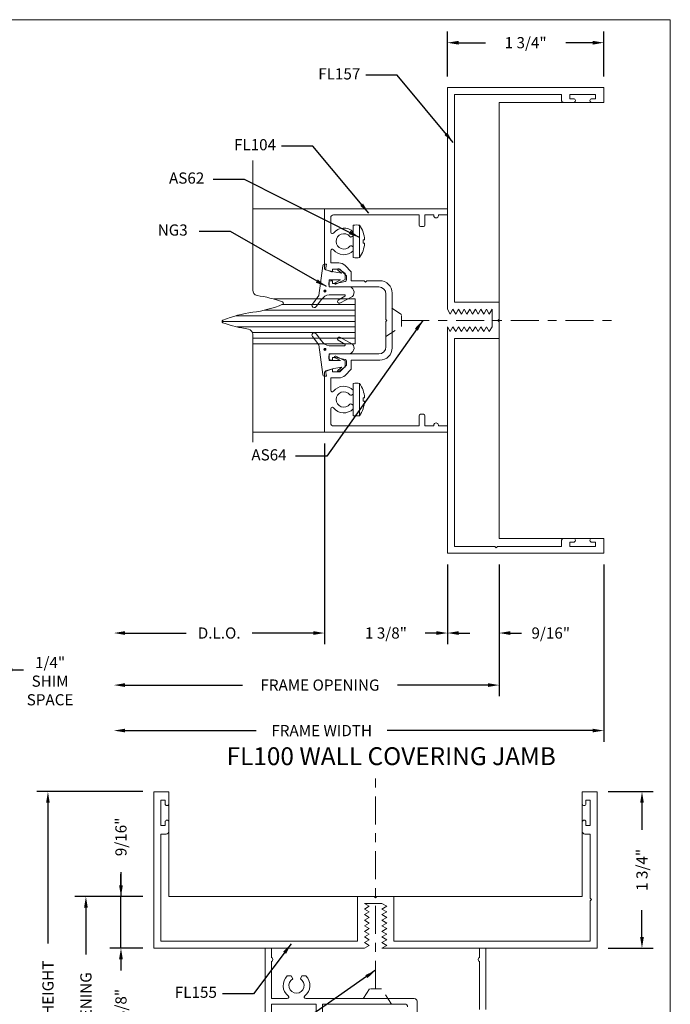
# Model space of a CAD drawing. Units: inches. Extents: x 76 to 208, y 136 to 333.
# Drawn here: x 111 to 118, y 188 to 199 of the extents above; entities that cross this region are included whole.
import ezdxf
from ezdxf.enums import TextEntityAlignment as Align

# ---------------------------------------------------------------- set-up
doc = ezdxf.new("R2010")
doc.units = ezdxf.units.IN
doc.header["$MEASUREMENT"] = 0
doc.linetypes.add('CENTER', pattern=[2, 1.25, -0.25, 0.25, -0.25])
doc.linetypes.add('HIDDEN2', pattern=[0.1875, 0.125, -0.0625])
doc.layers.add('Anno-Brln', color=132, linetype='Continuous', lineweight=5)
for name, color, linetype in [('Anno-Dims', 230, 'Continuous'), ('Anno-Note', 2, 'Continuous'), ('Objt-Hidd', 2, 'HIDDEN2'), ('Objt-Outl-Thck', 5, 'Continuous'), ('Objt-Outl-Thin', 3, 'Continuous'), ('Objt-Outl-Xthn', 1, 'Continuous'), ('SHAPE', 3, 'Continuous'), ('Title blocks', 7, 'Continuous')]:
    doc.layers.add(name, color=color, linetype=linetype)
doc.styles.add('RomanS', font='romans.shx')
doc.styles.get("Standard").update_dxf_attribs({"font": 'arial.ttf'})
doc.dimstyles.new('Coral AP - Architect', dxfattribs={"dimtxt": 0.0625, "dimasz": 0.0625, "dimexe": 0.0625, "dimexo": 0.0625, "dimgap": 0.0625, "dimtad": 0, "dimdec": 4, "dimzin": 3, "dimdsep": 46, "dimlunit": 4, "dimtxsty": 'RomanS', "dimcen": 0, "dimclrd": 256, "dimclre": 256, "dimclrt": 2, "dimadec": 3, "dimazin": 3, "dimtfac": 1, "dimtdec": 4, "dimtix": 1, "dimtofl": 0, "dimtmove": 1, "dimatfit": 0, "dimfxl": 0.18, "dimfrac": 2, "dimtolj": 1, "dimtzin": 0, "dimlwd": -1, "dimlwe": -1, "dimarcsym": 0})
doc.dimstyles.new('Coral AP - Engineer', dxfattribs={"dimtxt": 0.0625, "dimasz": 0.0625, "dimexe": 0.0625, "dimexo": 0.0625, "dimgap": 0.0625, "dimtad": 0, "dimtih": 1, "dimtoh": 1, "dimdec": 3, "dimzin": 9, "dimdsep": 46, "dimtxsty": 'RomanS', "dimcen": 0, "dimclrd": 256, "dimclre": 256, "dimclrt": 2, "dimadec": 3, "dimazin": 3, "dimtfac": 1, "dimtdec": 3, "dimtix": 1, "dimtofl": 0, "dimtmove": 1, "dimatfit": 0, "dimfxl": 0.18, "dimtolj": 1, "dimtzin": 0, "dimlwd": -1, "dimlwe": -1, "dimarcsym": 0})

# ---------------------------------------------------------------- blocks, each defined once
blk = doc.blocks.new('*D55')
at = {"layer": 'Anno-Dims', "transparency": 16777216}
for p, q in [((112.522, 189.353), (111.761, 189.353)), ((111.886, 189.228), (111.886, 188.705)), ((111.886, 185.657), (111.886, 186.973))]:
    blk.add_line(p, q, dxfattribs=at)
for points in [[(111.865, 189.228), (111.907, 189.228), (111.886, 189.353)], [(111.865, 185.657), (111.907, 185.657), (111.886, 185.532)]]:
    blk.add_solid(points, dxfattribs=at)
at = {"layer": 'Defpoints', "color": 0, "transparency": 16777216}
for p in [(112.647, 189.353), (111.886, 185.532), (111.886, 185.532)]:
    blk.add_point(p, dxfattribs=at)
at = {"layer": 'Anno-Dims', "color": 2, "transparency": 16777216, "insert": (111.886, 187.839), "char_height": 0.125, "attachment_point": 5, "rotation": 90, "style": 'RomanS'}
blk.add_mtext('\\A1;FRAME OPENING', dxfattribs=at)
blk = doc.blocks.new('*D56')
at = {"layer": 'Anno-Dims', "transparency": 16777216}
for p, q in [((112.522, 190.525), (111.336, 190.525)), ((111.461, 190.4), (111.461, 188.826)), ((111.461, 185.657), (111.461, 187.243))]:
    blk.add_line(p, q, dxfattribs=at)
for points in [[(111.44, 190.4), (111.481, 190.4), (111.461, 190.525)], [(111.44, 185.657), (111.481, 185.657), (111.461, 185.532)]]:
    blk.add_solid(points, dxfattribs=at)
at = {"layer": 'Defpoints', "color": 0, "transparency": 16777216}
for p in [(112.647, 190.525), (111.461, 185.532), (111.461, 185.532)]:
    blk.add_point(p, dxfattribs=at)
at = {"layer": 'Anno-Dims', "color": 2, "transparency": 16777216, "insert": (111.461, 188.035), "char_height": 0.125, "attachment_point": 5, "rotation": 90, "style": 'RomanS'}
blk.add_mtext('\\A1;FRAME HEIGHT', dxfattribs=at)
blk = doc.blocks.new('*D57')
at = {"layer": 'Anno-Dims', "transparency": 16777216}
for p, q in [((112.522, 188.775), (112.153, 188.775)), ((112.278, 188.65), (112.278, 188.534)), ((112.278, 187.519), (112.278, 187.635)), ((113.838, 187.394), (112.153, 187.394))]:
    blk.add_line(p, q, dxfattribs=at)
for points in [[(112.257, 188.65), (112.299, 188.65), (112.278, 188.775)], [(112.257, 187.519), (112.299, 187.519), (112.278, 187.394)]]:
    blk.add_solid(points, dxfattribs=at)
at = {"layer": 'Defpoints', "color": 0, "transparency": 16777216}
for p in [(112.647, 188.775), (112.278, 187.394), (113.963, 187.394)]:
    blk.add_point(p, dxfattribs=at)
at = {"layer": 'Anno-Dims', "color": 2, "transparency": 16777216, "insert": (112.278, 188.084), "char_height": 0.125, "attachment_point": 5, "rotation": 90, "style": 'RomanS'}
blk.add_mtext('\\A1;1 3/8"', dxfattribs=at)
blk = doc.blocks.new('*D59')
at = {"layer": 'Anno-Dims', "transparency": 16777216}
for p, q in [((117.731, 190.525), (118.233, 190.525)), ((118.108, 190.4), (118.108, 190.099)), ((118.108, 188.9), (118.108, 189.2)), ((117.731, 188.775), (118.233, 188.775))]:
    blk.add_line(p, q, dxfattribs=at)
for points in [[(118.087, 190.4), (118.129, 190.4), (118.108, 190.525)], [(118.087, 188.9), (118.129, 188.9), (118.108, 188.775)]]:
    blk.add_solid(points, dxfattribs=at)
at = {"layer": 'Defpoints', "color": 0, "transparency": 16777216}
for p in [(117.606, 190.525), (117.606, 188.775), (118.108, 188.775)]:
    blk.add_point(p, dxfattribs=at)
at = {"layer": 'Anno-Dims', "color": 2, "transparency": 16777216, "insert": (118.108, 189.65), "char_height": 0.125, "attachment_point": 5, "rotation": 90, "style": 'RomanS'}
blk.add_mtext('\\A1;1 3/4"', dxfattribs=at)
blk = doc.blocks.new('*D60')
at = {"layer": 'Anno-Dims', "transparency": 16777216}
for p, q in [((112.278, 189.623), (112.278, 189.353)), ((112.278, 189.478), (112.278, 189.603)), ((112.339, 189.353), (112.153, 189.353)), ((112.278, 188.775), (112.278, 189.353)), ((112.278, 188.65), (112.278, 188.525))]:
    blk.add_line(p, q, dxfattribs=at)
for points in [[(112.257, 189.478), (112.299, 189.478), (112.278, 189.353)], [(112.257, 188.65), (112.299, 188.65), (112.278, 188.775)]]:
    blk.add_solid(points, dxfattribs=at)
at = {"layer": 'Defpoints', "color": 0, "transparency": 16777216}
for p in [(112.278, 189.353), (112.464, 189.353), (112.278, 188.775)]:
    blk.add_point(p, dxfattribs=at)
at = {"layer": 'Anno-Dims', "color": 2, "transparency": 16777216, "insert": (112.278, 190.019), "char_height": 0.125, "attachment_point": 5, "rotation": 90, "style": 'RomanS'}
blk.add_mtext('\\A1;9/16"', dxfattribs=at)
blk = doc.blocks.new('*D61')
at = {"layer": 'Anno-Dims', "transparency": 16777216}
for p, q in [((116.509, 193.065), (116.509, 191.592)), ((112.323, 191.717), (113.639, 191.717)), ((116.384, 191.717), (115.371, 191.717))]:
    blk.add_line(p, q, dxfattribs=at)
for points in [[(112.323, 191.738), (112.323, 191.696), (112.198, 191.717)], [(116.384, 191.738), (116.384, 191.696), (116.509, 191.717)]]:
    blk.add_solid(points, dxfattribs=at)
at = {"layer": 'Defpoints', "color": 0, "transparency": 16777216}
for p in [(116.509, 193.19), (112.198, 191.717), (116.509, 191.717)]:
    blk.add_point(p, dxfattribs=at)
at = {"layer": 'Anno-Dims', "color": 2, "transparency": 16777216, "insert": (114.505, 191.717), "char_height": 0.125, "attachment_point": 5, "style": 'RomanS'}
blk.add_mtext('\\A1;FRAME OPENING', dxfattribs=at)
blk = doc.blocks.new('*D62')
at = {"layer": 'Anno-Dims', "transparency": 16777216}
for p, q in [((117.681, 193.065), (117.681, 191.083)), ((112.323, 191.208), (113.792, 191.208)), ((117.556, 191.208), (115.256, 191.208))]:
    blk.add_line(p, q, dxfattribs=at)
for points in [[(112.323, 191.229), (112.323, 191.188), (112.198, 191.208)], [(117.556, 191.229), (117.556, 191.188), (117.681, 191.208)]]:
    blk.add_solid(points, dxfattribs=at)
at = {"layer": 'Defpoints', "color": 0, "transparency": 16777216}
for p in [(117.681, 193.19), (112.198, 191.208), (117.681, 191.208)]:
    blk.add_point(p, dxfattribs=at)
at = {"layer": 'Anno-Dims', "color": 2, "transparency": 16777216, "insert": (114.524, 191.208), "char_height": 0.125, "attachment_point": 5, "style": 'RomanS'}
blk.add_mtext('\\A1;FRAME WIDTH', dxfattribs=at)
blk = doc.blocks.new('*D63')
at = {"layer": 'Anno-Dims', "transparency": 16777216}
for p, q in [((114.556, 194.42), (114.556, 192.174)), ((115.931, 193.065), (115.931, 192.174)), ((114.431, 192.299), (114.306, 192.299)), ((116.056, 192.299), (116.181, 192.299))]:
    blk.add_line(p, q, dxfattribs=at)
for points in [[(114.431, 192.32), (114.431, 192.278), (114.556, 192.299)], [(116.056, 192.32), (116.056, 192.278), (115.931, 192.299)]]:
    blk.add_solid(points, dxfattribs=at)
at = {"layer": 'Defpoints', "color": 0, "transparency": 16777216}
for p in [(114.556, 194.545), (115.931, 193.19), (114.556, 192.299)]:
    blk.add_point(p, dxfattribs=at)
at = {"layer": 'Anno-Dims', "color": 2, "transparency": 16777216, "insert": (115.243, 192.299), "char_height": 0.125, "attachment_point": 5, "style": 'RomanS'}
blk.add_mtext('\\A1;1 3/8"', dxfattribs=at)
blk = doc.blocks.new('*D64')
at = {"layer": 'Anno-Dims', "transparency": 16777216}
for p, q in [((112.323, 192.299), (113.008, 192.299)), ((114.431, 192.299), (113.746, 192.299))]:
    blk.add_line(p, q, dxfattribs=at)
for points in [[(112.323, 192.32), (112.323, 192.278), (112.198, 192.299)], [(114.431, 192.32), (114.431, 192.278), (114.556, 192.299)]]:
    blk.add_solid(points, dxfattribs=at)
at = {"layer": 'Defpoints', "color": 0, "transparency": 16777216}
for p in [(112.198, 192.299), (114.556, 192.299), (114.556, 192.299)]:
    blk.add_point(p, dxfattribs=at)
at = {"layer": 'Anno-Dims', "color": 2, "transparency": 16777216, "insert": (113.377, 192.299), "char_height": 0.125, "attachment_point": 5, "style": 'RomanS'}
blk.add_mtext('\\A1;D.L.O.', dxfattribs=at)
blk = doc.blocks.new('*D65')
at = {"layer": 'Anno-Dims', "transparency": 16777216}
for p, q in [((115.931, 198.524), (115.931, 199.026)), ((117.681, 198.524), (117.681, 199.026)), ((116.056, 198.901), (116.356, 198.901)), ((117.556, 198.901), (117.255, 198.901))]:
    blk.add_line(p, q, dxfattribs=at)
for points in [[(116.056, 198.922), (116.056, 198.88), (115.931, 198.901)], [(117.556, 198.922), (117.556, 198.88), (117.681, 198.901)]]:
    blk.add_solid(points, dxfattribs=at)
at = {"layer": 'Defpoints', "color": 0, "transparency": 16777216}
for p in [(117.681, 198.901), (115.931, 198.399), (117.681, 198.399)]:
    blk.add_point(p, dxfattribs=at)
at = {"layer": 'Anno-Dims', "color": 2, "transparency": 16777216, "insert": (116.806, 198.901), "char_height": 0.125, "attachment_point": 5, "style": 'RomanS'}
blk.add_mtext('\\A1;1 3/4"', dxfattribs=at)
blk = doc.blocks.new('*D66')
at = {"layer": 'Anno-Dims', "transparency": 16777216}
for p, q in [((115.806, 192.299), (115.681, 192.299)), ((116.634, 192.299), (116.759, 192.299))]:
    blk.add_line(p, q, dxfattribs=at)
for points in [[(115.806, 192.32), (115.806, 192.278), (115.931, 192.299)], [(116.634, 192.32), (116.634, 192.278), (116.509, 192.299)]]:
    blk.add_solid(points, dxfattribs=at)
at = {"layer": 'Defpoints', "color": 0, "transparency": 16777216}
for p in [(115.931, 192.299), (116.509, 192.299), (116.509, 192.299)]:
    blk.add_point(p, dxfattribs=at)
at = {"layer": 'Anno-Dims', "color": 2, "transparency": 16777216, "insert": (117.087, 192.299), "char_height": 0.125, "attachment_point": 5, "style": 'RomanS'}
blk.add_mtext('\\A1;9/16"', dxfattribs=at)
blk = doc.blocks.new('*D156')
at = {"layer": 'Anno-Dims', "transparency": 16777216}
for p, q in [((110.688, 193.082), (110.688, 191.764)), ((110.938, 193.012), (110.938, 191.764)), ((110.563, 191.889), (110.438, 191.889)), ((111.063, 191.889), (111.188, 191.889))]:
    blk.add_line(p, q, dxfattribs=at)
for points in [[(110.563, 191.91), (110.563, 191.869), (110.688, 191.889)], [(111.063, 191.91), (111.063, 191.869), (110.938, 191.889)]]:
    blk.add_solid(points, dxfattribs=at)
at = {"layer": 'Defpoints', "color": 0, "transparency": 16777216}
for p in [(110.688, 193.207), (110.938, 193.137), (110.938, 191.889)]:
    blk.add_point(p, dxfattribs=at)
at = {"layer": 'Anno-Dims', "color": 2, "transparency": 16777216, "insert": (111.485, 191.761), "char_height": 0.125, "attachment_point": 5, "style": 'RomanS'}
blk.add_mtext('\\A1;1/4"\\PSHIM\\PSPACE', dxfattribs=at)

msp = doc.modelspace()

# ---------------------------------------------------------------- hatches: boundary and pattern name
at = {"layer": 'SHAPE', "lineweight": 13}
h = msp.add_hatch(dxfattribs=at)
h.set_pattern_fill('EARTH', color=256, scale=0.1, angle=270, style=0)
h.set_pattern_definition([(270, (115.537752, 196.82813), (0.025, -0.025), [0.025, -0.025]), (270, (115.547127, 196.82813), (0.025, -0.025), [0.025, -0.025]), (270, (115.556502, 196.82813), (0.025, -0.025), [0.025, -0.025]), (360, (115.559627, 196.825006), (0.025, 0.025), [0.025, -0.025]), (360, (115.559627, 196.81563), (0.025, 0.025), [0.025, -0.025]), (360, (115.559627, 196.806256), (0.025, 0.025), [0.025, -0.025])])
h.paths.add_polyline_path([(114.571872, 196.123762, 1), (114.549382, 196.123762, 1)])
h = msp.add_hatch(dxfattribs=at)
h.set_pattern_fill('EARTH', color=256, scale=0.1, angle=270, style=0)
h.set_pattern_definition([(90, (115.537752, 194.767099), (0.025, 0.025), [0.025, -0.025]), (90, (115.547127, 194.767099), (0.025, 0.025), [0.025, -0.025]), (90, (115.556502, 194.767099), (0.025, 0.025), [0.025, -0.025]), (360, (115.559627, 194.770224), (0.025, -0.025), [0.025, -0.025]), (360, (115.559627, 194.779599), (0.025, -0.025), [0.025, -0.025]), (360, (115.559627, 194.788974), (0.025, -0.025), [0.025, -0.025])])
h.paths.add_polyline_path([(114.549382, 195.471467, 1), (114.571872, 195.471467, 1)])

# ---------------------------------------------------------------- linework, layer by layer
at = {"lineweight": 13}
for p, q in [((116.508745, 198.232255), (116.508745, 193.357255)), ((116.508745, 198.232255), (117.680745, 198.232255)), ((114.555745, 197.044755), (113.752726, 197.044755)), ((114.555745, 194.544755), (113.75273, 194.544752)), ((116.508745, 193.357255), (117.680745, 193.357255)), ((112.814157, 189.352598), (112.814157, 190.524598)), ((117.439157, 189.352598), (117.439157, 190.524598)), ((112.814157, 189.352598), (117.439157, 189.352598))]:
    msp.add_line(p, q, dxfattribs=at)
at = {"color": 2, "linetype": 'CENTER', "lineweight": 13, "ltscale": 0.25}
for p, q in [((115.415245, 195.794755), (117.778569, 195.794755)), ((115.126657, 188.321598), (115.126657, 190.684923))]:
    msp.add_line(p, q, dxfattribs=at)
at = {"layer": 'Anno-Brln', "lineweight": 13}
msp.add_lwpolyline([(113.752726, 197.583076), (113.752725, 196.134107, 0.345505798), (113.800442, 196.073311, -0.054765189), (114.08672, 196.002525, -0.68382553), (114.087242, 195.975645, -0.065943086), (113.752725, 195.885991, 0.065943086), (113.418208, 195.796337, 0.68382553), (113.41873, 195.769457, 0.054765189), (113.705008, 195.698671, -0.345505798), (113.752725, 195.637875), (113.75273, 194.43221)], format="xyb", dxfattribs=at)
at = {"layer": 'Objt-Hidd', "lineweight": 13}
for points in [[(115.243245, 195.614755), (115.415245, 195.726755), (115.415245, 195.862755), (115.243245, 195.974755)], [(115.306657, 188.149598), (115.194657, 188.321598), (115.058657, 188.321598), (114.946657, 188.149598)]]:
    msp.add_lwpolyline(points, close=True, dxfattribs=at)
at = {"layer": 'Objt-Outl-Thck', "lineweight": 13}
for points in [[(113.892257, 187.992598), (113.892257, 188.774598), (113.962257, 188.774598), (113.962257, 188.671381, -0.646033249), (113.962257, 188.624505), (113.962257, 188.211316), (114.139616, 188.211316, 0.711039041), (114.149683, 188.240272, -0.450737899), (114.137462, 188.463664), (114.180934, 188.463664), (114.199299, 188.431855, 3.732050808), (114.285308, 188.431855), (114.303672, 188.463664), (114.347144, 188.463664, -0.450737899), (114.334923, 188.240272, 0.711039041), (114.34499, 188.211316), (115.560007, 188.211316, -0.414213562), (115.591007, 188.180316), (115.591007, 187.683593)], [(116.291057, 188.087098), (116.291057, 188.624505, -0.646033249), (116.291057, 188.671381), (116.291057, 188.774598), (116.361057, 188.774598), (116.361057, 188.087098)], [(115.486007, 188.118598, 0.414213562), (115.455007, 188.149598), (114.533353, 188.149598), (114.533353, 188.054598)]]:
    msp.add_lwpolyline(points, format="xyb", dxfattribs=at)
msp.add_lwpolyline([(114.463353, 187.992598), (114.463353, 188.149598), (113.962257, 188.149598), (113.962257, 188.054598)], dxfattribs=at)
at = {"layer": 'Objt-Outl-Thin', "color": 2, "lineweight": 13}
for points in [[(114.947842, 196.860209, 0.079373919), (114.878092, 196.860209), (114.878092, 196.497959, 0.079373919), (114.947842, 196.497959, 0.138489482), (115.004286, 196.660334), (114.989542, 196.660334), (114.989542, 196.697834), (115.004286, 196.697834, 0.138489482), (114.947842, 196.860209), (114.947842, 196.497959)], [(114.947842, 195.091501, 0.079373919), (114.878092, 195.091501), (114.878092, 194.729251, 0.079373919), (114.947842, 194.729251, 0.138489482), (115.004286, 194.891626), (114.989542, 194.891626), (114.989542, 194.929126), (115.004286, 194.929126, 0.138489482), (114.947842, 195.091501), (114.947842, 194.729251)]]:
    msp.add_lwpolyline(points, format="xyb", dxfattribs=at)
at = {"layer": 'Objt-Outl-Thin', "lineweight": 13}
msp.add_lwpolyline([(113.987152, 196.034755), (114.899665, 196.034755), (114.899665, 195.534755), (113.752726, 195.53475)], dxfattribs=at)
at = {"layer": 'Objt-Outl-Xthn', "lineweight": 13}
for p, q in [((114.899663, 195.909755), (113.883003, 195.90975)), ((114.899663, 195.972255), (114.07899, 195.972251)), ((114.899663, 195.847255), (113.56457, 195.847249)), ((114.899664, 195.784755), (113.409382, 195.784748)), ((114.899664, 195.722255), (113.576456, 195.722249)), ((114.899664, 195.659755), (113.748776, 195.65975)), ((114.899665, 195.597255), (113.752725, 195.59725))]:
    msp.add_line(p, q, dxfattribs=at)
at = {"layer": 'SHAPE', "lineweight": 13}
for points in [[(116.459745, 193.268352), (116.008745, 193.268352), (116.008745, 195.591755), (116.508745, 195.591755), (116.508745, 195.779755), (116.493745, 195.794755), (116.508745, 195.809755), (116.508745, 195.997755), (116.008745, 195.997755), (116.008745, 198.321158), (117.206745, 198.321158), (117.206745, 198.263255, 0.414213562), (117.237745, 198.232255), (117.300745, 198.232255), (117.341793, 198.232255, 1), (117.341793, 198.274158), (117.300745, 198.274158), (117.300745, 198.321158), (117.586745, 198.321158), (117.586745, 198.274158), (117.545696, 198.274158, 1), (117.545696, 198.232255), (117.586745, 198.232255), (117.680745, 198.232255), (117.680745, 198.399158), (115.930745, 198.399158), (115.930745, 195.919755), (115.961995, 195.865628), (115.993245, 195.919755), (116.024495, 195.865628), (116.055745, 195.919755), (116.086995, 195.865628), (116.118245, 195.919755), (116.149495, 195.865628), (116.180745, 195.919755), (116.211995, 195.865628), (116.243245, 195.919755), (116.274495, 195.865628), (116.305745, 195.919755), (116.336995, 195.865628), (116.368245, 195.919755), (116.399495, 195.865628), (116.430745, 195.919755), (116.430745, 195.723882), (116.399495, 195.669755), (116.368245, 195.723882), (116.336995, 195.669755), (116.305745, 195.723882), (116.274495, 195.669755), (116.243245, 195.723882), (116.211995, 195.669755), (116.180745, 195.723882), (116.149495, 195.669755), (116.118245, 195.723882), (116.086995, 195.669755), (116.055745, 195.723882), (116.024495, 195.669755), (115.993245, 195.723882), (115.961995, 195.669755), (115.930745, 195.723882), (115.930745, 193.190352), (117.680745, 193.190352), (117.680745, 193.357255), (117.586745, 193.357255), (117.545696, 193.357255, 1), (117.545696, 193.315352), (117.586745, 193.315352), (117.586745, 193.268352), (117.300745, 193.268352), (117.300745, 193.315352), (117.341793, 193.315352, 1), (117.341793, 193.357255), (117.300745, 193.357255), (117.237745, 193.357255, 0.414213562), (117.206745, 193.326255), (117.206745, 193.268352), (116.489745, 193.268352), (116.474745, 193.253352)], [(115.243245, 195.499755, -0.414213562), (115.163245, 195.419755), (114.625745, 195.419755, 0.414213562), (114.605745, 195.399755), (114.605745, 195.370755, 0.414213562), (114.625745, 195.350755), (114.645745, 195.350755), (114.645745, 195.379755), (114.683745, 195.379755), (114.785903, 195.358041, -0.354118573), (114.801745, 195.338478), (114.801745, 195.295755), (114.727745, 195.221755), (114.645745, 195.221755), (114.645745, 195.242755, 0.519390546), (114.635036, 195.250283), (114.555745, 195.221755), (114.555745, 194.544755), (115.930745, 194.544755), (115.930745, 194.614755), (115.8298, 194.614755), (115.8298, 194.622881, 1), (115.778378, 194.622881), (115.778378, 194.614755), (115.677685, 194.614755), (115.677685, 194.730227, 0.414213562), (115.662685, 194.745227), (115.630685, 194.745227, 0.414213562), (115.615685, 194.730227), (115.615685, 194.614755), (114.656745, 194.614755, -0.414213562), (114.625745, 194.645755), (114.625745, 194.807689, -0.711039041), (114.654701, 194.817756, 0.450737899), (114.878092, 194.805535), (114.878092, 194.849007), (114.858304, 194.860432, 0.37120103), (114.839072, 194.856787, -2.860344912), (114.839072, 194.963965, 0.37120103), (114.858304, 194.960321), (114.878092, 194.971745), (114.878092, 195.015217, 0.450737899), (114.654701, 195.002996, -0.711039041), (114.625745, 195.013063), (114.625745, 195.151755), (114.715318, 195.151755, 0.198912367), (114.786029, 195.181044), (114.85474, 195.249755), (114.85474, 195.349755), (115.173245, 195.349755, 0.414213562), (115.313245, 195.489755), (115.313245, 196.099755, 0.414213562), (115.173245, 196.239755), (115.028992, 196.239755), (115.013992, 196.224755), (114.998992, 196.239755), (114.85474, 196.239755), (114.85474, 196.339755), (114.786029, 196.408466, 0.198912367), (114.715318, 196.437755), (114.625745, 196.437755), (114.625745, 196.576397, -0.711039041), (114.654701, 196.586464, 0.450737899), (114.878092, 196.574243), (114.878092, 196.617715), (114.858304, 196.629139, 0.37120103), (114.839072, 196.625495, -2.860344912), (114.839072, 196.732673, 0.37120103), (114.858304, 196.729029), (114.878092, 196.740453), (114.878092, 196.783925, 0.450737899), (114.654701, 196.771704, -0.711039041), (114.625745, 196.781771), (114.625745, 196.943755, -0.414213562), (114.656745, 196.974755), (115.615685, 196.974755), (115.615685, 196.859283, 0.414213562), (115.630685, 196.844283), (115.662685, 196.844283, 0.414213562), (115.677685, 196.859283), (115.677685, 196.974755), (115.778378, 196.974755), (115.778378, 196.966629, 1), (115.8298, 196.966629), (115.8298, 196.974755), (115.930745, 196.974755), (115.930745, 197.044755), (114.555745, 197.044755), (114.555745, 196.367755), (114.635036, 196.339227, 0.519390546), (114.645745, 196.346755), (114.645745, 196.367755), (114.727745, 196.367755), (114.801745, 196.293755), (114.801745, 196.251032, -0.354118573), (114.785903, 196.231469), (114.683745, 196.209755), (114.645745, 196.209755), (114.645745, 196.238755), (114.625745, 196.238755, 0.414213562), (114.605745, 196.218755), (114.605745, 196.189755, 0.414213562), (114.625745, 196.169755), (115.163245, 196.169755, -0.414213562), (115.243245, 196.089755), (115.243245, 195.804755), (115.253245, 195.794755), (115.243245, 195.784755)], [(114.578582, 196.423312), (114.567019, 196.362312), (114.659019, 196.338312), (114.748228, 196.323312), (114.706993, 196.354667, -1.000005378), (114.717045, 196.371957), (114.788019, 196.3182), (114.788019, 196.251844), (114.681865, 196.199081, -0.935275314), (114.672977, 196.216947), (114.736019, 196.248312), (114.606396, 196.248312), (114.606396, 196.172312), (114.8234, 196.172312, -0.671288641), (114.867564, 196.064383), (114.72831, 195.987407, -0.777168193), (114.707227, 196.020586), (114.784864, 196.065571, 0.671288641), (114.777854, 196.082703), (114.608507, 196.082703, 0.222913939), (114.522488, 196.029097), (114.461026, 195.949841, -1.056934185), (114.42011, 195.978528), (114.491019, 196.072312), (114.535716, 196.405967, -0.375725682), (114.555539, 196.423312)], [(114.578582, 195.171918), (114.567019, 195.232918), (114.659019, 195.256918), (114.748228, 195.271918), (114.706993, 195.240563, 1.000005378), (114.717045, 195.223273), (114.788019, 195.27703), (114.788019, 195.343386), (114.681865, 195.396149, 0.935275314), (114.672977, 195.378282), (114.736019, 195.346918), (114.606396, 195.346918), (114.606396, 195.422918), (114.8234, 195.422918, 0.671288641), (114.867564, 195.530846), (114.72831, 195.607823, 0.777168193), (114.707227, 195.574643), (114.784864, 195.529658, -0.671288641), (114.777854, 195.512527), (114.608507, 195.512527, -0.222913939), (114.522488, 195.566133), (114.461026, 195.645389, 1.056934185), (114.42011, 195.616701), (114.491019, 195.522918), (114.535716, 195.189262, 0.375725682), (114.555539, 195.171918)], [(117.60606, 190.524598), (117.439157, 190.524598), (117.439157, 190.430598), (117.439157, 190.389549, 1), (117.48106, 190.389549), (117.48106, 190.430598), (117.52806, 190.430598), (117.52806, 190.144598), (117.48106, 190.144598), (117.48106, 190.185647, 1), (117.439157, 190.185647), (117.439157, 190.144598), (117.439157, 190.081598, 0.414213562), (117.470157, 190.050598), (117.52806, 190.050598), (117.52806, 189.333598), (117.54306, 189.318598), (117.52806, 189.303598), (117.52806, 188.852598), (115.329657, 188.852598), (115.329657, 189.352598), (115.141657, 189.352598), (115.126657, 189.337598), (115.111657, 189.352598), (114.923657, 189.352598), (114.923657, 188.852598), (112.725254, 188.852598), (112.725254, 190.050598), (112.783157, 190.050598, 0.414213562), (112.814157, 190.081598), (112.814157, 190.144598), (112.814157, 190.185647, 1), (112.772254, 190.185647), (112.772254, 190.144598), (112.725254, 190.144598), (112.725254, 190.430598), (112.772254, 190.430598), (112.772254, 190.389549, 1), (112.814157, 190.389549), (112.814157, 190.430598), (112.814157, 190.524598), (112.647254, 190.524598), (112.647254, 188.774598), (115.001657, 188.774598), (115.055784, 188.805848), (115.001657, 188.837098), (115.055784, 188.868348), (115.001657, 188.899598), (115.055784, 188.930848), (115.001657, 188.962098), (115.055784, 188.993348), (115.001657, 189.024598), (115.055784, 189.055848), (115.001657, 189.087098), (115.055784, 189.118348), (115.001657, 189.149598), (115.055784, 189.180848), (115.001657, 189.212098), (115.055784, 189.243348), (115.001657, 189.274598), (115.19753, 189.274598), (115.251657, 189.243348), (115.19753, 189.212098), (115.251657, 189.180848), (115.19753, 189.149598), (115.251657, 189.118348), (115.19753, 189.087098), (115.251657, 189.055848), (115.19753, 189.024598), (115.251657, 188.993348), (115.19753, 188.962098), (115.251657, 188.930848), (115.19753, 188.899598), (115.251657, 188.868348), (115.19753, 188.837098), (115.251657, 188.805848), (115.19753, 188.774598), (117.60606, 188.774598)]]:
    msp.add_lwpolyline(points, format="xyb", close=True, dxfattribs=at)
for centre in [(114.560627, 196.123762), (114.560627, 195.471467)]:
    msp.add_circle(centre, 0.011245, dxfattribs=at)
at = {"layer": 'Title blocks', "lineweight": 13}
for p, q in [((75.824272, 199.158486), (118.424903, 199.158486)), ((118.424903, 199.158486), (118.424903, 169.798668))]:
    msp.add_line(p, q, dxfattribs=at)

# ---------------------------------------------------------------- texts
at = {"lineweight": 13, "insert": (117.143805, 191.021608), "char_height": 0.2, "attachment_point": 3}
msp.add_mtext_dynamic_manual_height_columns('FL100 WALL COVERING JAMB', width=4.56451825, gutter_width=1, heights=[0], dxfattribs=at)
at = {"layer": 'Anno-Note', "linetype": 'ByBlock', "style": 'RomanS'}
for s, p in [('FL157', (114.720835, 198.536268)), ('FL104', (113.778118, 197.744049)), ('AS62', (113.012985, 197.37118)), ('NG3', (112.857213, 196.789833)), ('AS64', (113.934538, 194.275523)), ('FL155', (113.116192, 188.265213))]:
    msp.add_text(s, height=0.125, dxfattribs=at).set_placement(p, align=Align.MIDDLE)

# ---------------------------------------------------------------- dimensions: what is measured, and where the dimension line sits
at = {"layer": 'Anno-Dims'}
for base, p1, p2, picture, middle in [((117.680745, 198.900824), (115.930745, 198.399158), (117.680745, 198.399158), '*D65', (116.805745, 198.900824)), ((116.508745, 192.298941), (115.930745, 192.298941), (116.508745, 192.298941), '*D66', (117.086809, 192.298941))]:
    dim = msp.add_linear_dim(base=base, p1=p1, p2=p2, dimstyle='Coral AP - Architect', override={"dimscale": 2}, dxfattribs=at)
    dim.commit()
    dim.dimension.update_dxf_attribs({"geometry": picture, "text_midpoint": middle, "dimtype": 160})
dim = msp.add_linear_dim(base=(114.555745, 192.298941), p1=(115.930745, 193.190352), p2=(114.555745, 194.544755), dimstyle='Coral AP - Architect', override={"dimscale": 2}, dxfattribs=at)
dim.commit()
dim.dimension.update_dxf_attribs({"geometry": '*D63', "text_midpoint": (115.243245, 192.298941)})
for base, p1, p2, text, picture, middle in [((110.937853, 191.889478), (110.687853, 193.207104), (110.937853, 193.137104), '<>\\PSHIM\\PSPACE', '*D156', (111.485167, 191.760915)), ((116.508745, 191.716985), (112.198092, 191.716985), (116.508745, 193.190352), 'FRAME OPENING', '*D61', (114.504839, 191.716985)), ((117.680745, 191.208344), (112.198092, 191.208344), (117.680745, 193.190352), 'FRAME WIDTH', '*D62', (114.52365, 191.208344))]:
    dim = msp.add_linear_dim(base=base, p1=p1, p2=p2, text=text, dimstyle='Coral AP - Architect', override={"dimscale": 2}, dxfattribs=at)
    dim.commit()
    dim.dimension.update_dxf_attribs({"geometry": picture, "text_midpoint": middle, "dimtype": 160})
dim = msp.add_linear_dim(base=(114.555745, 192.298941), p1=(112.198092, 192.298941), p2=(114.555745, 192.298941), text='D.L.O.', dimstyle='Coral AP - Architect', override={"dimscale": 2}, dxfattribs=at)
dim.commit()
dim.dimension.update_dxf_attribs({"geometry": '*D64', "text_midpoint": (113.376918, 192.298941)})
for base, p1, p2, text, picture, middle in [((111.460548, 185.532031), (112.647254, 190.524598), (111.460548, 185.532031), 'FRAME HEIGHT', '*D56', (111.460548, 188.034612)), ((111.886271, 185.532031), (112.647254, 189.352598), (111.886271, 185.532031), 'FRAME OPENING', '*D55', (111.886271, 187.838777))]:
    dim = msp.add_linear_dim(base=base, p1=p1, p2=p2, angle=270, text=text, dimstyle='Coral AP - Architect', override={"dimscale": 2}, dxfattribs=at)
    dim.commit()
    dim.dimension.update_dxf_attribs({"geometry": picture, "text_midpoint": middle, "dimtype": 160})
for base, p1, p2, angle, picture, middle in [((118.107726, 188.774598), (117.60606, 190.524598), (117.60606, 188.774598), 270, '*D59', (118.107726, 189.649598)), ((112.278049, 189.352598), (112.278049, 188.774598), (112.463698, 189.352598), 90, '*D60', (112.278049, 190.018608)), ((112.278049, 187.393811), (112.647254, 188.774598), (113.962671, 187.393811), 270, '*D57', (112.278049, 188.084205))]:
    dim = msp.add_linear_dim(base=base, p1=p1, p2=p2, angle=angle, dimstyle='Coral AP - Architect', override={"dimscale": 2}, dxfattribs=at)
    dim.commit()
    dim.dimension.update_dxf_attribs({"geometry": picture, "text_midpoint": middle, "dimtype": 160})

# ---------------------------------------------------------------- leaders
at = {"layer": 'Anno-Note', "linetype": 'ByBlock', "lineweight": -2}
for points in [[(115.993829, 197.785969), (115.367233, 198.536268), (115.017471, 198.536268)], [(115.051112, 196.993751), (114.424516, 197.744049), (114.074754, 197.744049)], [(114.947842, 196.723159), (113.659384, 197.37118), (113.309621, 197.37118)], [(114.577794, 196.173452), (113.503612, 196.789833), (113.15385, 196.789833)], [(115.655119, 195.794755), (114.580937, 194.275523), (114.231175, 194.275523)], [(114.183886, 188.823079), (113.762591, 188.265213), (113.412828, 188.265213)], [(115.126657, 188.527307), (113.943525, 187.701052), (113.593763, 187.701052)]]:
    msp.add_leader(points, dimstyle='Coral AP - Engineer', override={"dimscale": 2, "dimgap": 0.0625, "dimtad": 0}, dxfattribs=at)

doc.saveas('drawing.dxf')
